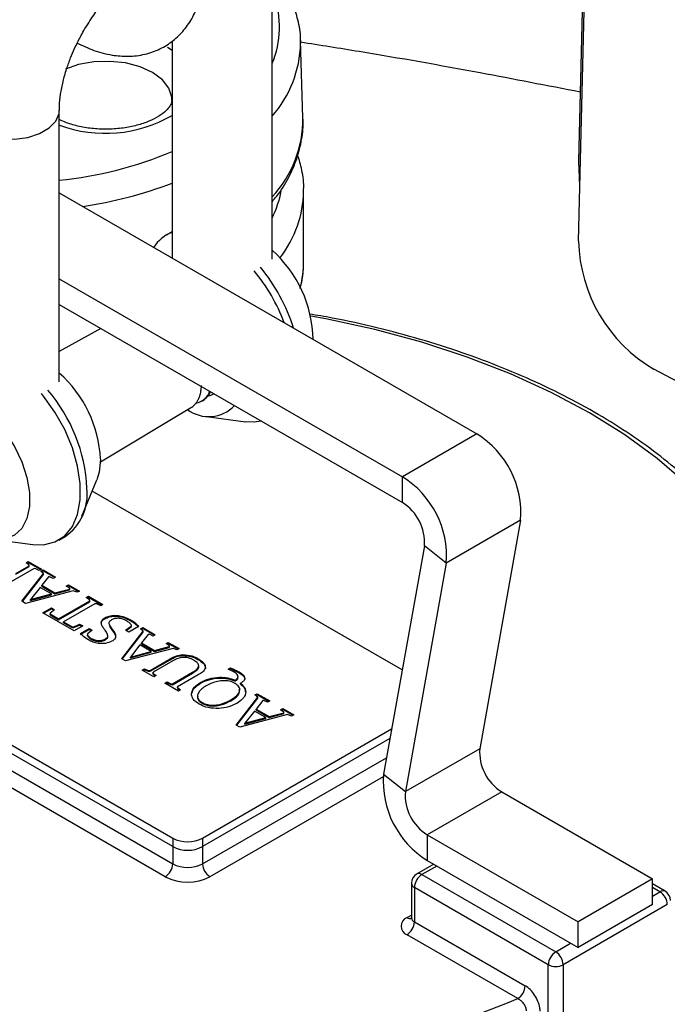
# Model space of a CAD drawing. Units: millimetres. Extents: x 0 to 1277, y 0 to 297.
# Drawn here: x 902 to 903, y 31 to 33 of the extents above; entities that cross this region are included whole.
import ezdxf

# ---------------------------------------------------------------- set-up
doc = ezdxf.new("R2010")
doc.units = ezdxf.units.MM
doc.linetypes.add('SLD-Sólida', pattern=[0])

msp = doc.modelspace()

# ---------------------------------------------------------------- linework, layer by layer
at = {"color": 7, "linetype": 'SLD-Sólida', "lineweight": 25}
for p, q in [((902.9219, 33.0964), (902.9464, 34.09)), ((902.9214, 32.9447), (902.9458, 33.9382)), ((902.3385, 32.9103), (902.3385, 33.4264)), ((902.3974, 33.1791), (902.3927, 33.326)), ((902.3927, 33.326), (902.3928, 33.3204)), ((902.1485, 33.3247), (902.1485, 32.9125)), ((901.934, 32.6768), (901.934, 33.1929)), ((901.934, 33.0363), (902.7279, 32.578)), ((902.3986, 32.904), (902.3986, 33.0408)), ((902.1485, 32.9624), (902.1376, 32.9561)), ((901.934, 32.873), (902.5865, 32.4963)), ((901.934, 32.824), (902.5865, 32.4474)), ((902.0129, 32.7785), (901.934, 32.7345)), ((903.3597, 32.5444), (903.0648, 32.7009)), ((902.227, 32.6536), (902.2281, 32.6543)), ((902.2049, 32.6404), (902.2076, 32.642)), ((902.0122, 32.5252), (902.1852, 32.6286)), ((902.2142, 32.6112), (902.288, 32.6012)), ((902.7279, 32.578), (902.5865, 32.4963)), ((901.9771, 32.4217), (902.0053, 32.4906)), ((902.5865, 32.4474), (902.5865, 32.4963)), ((902.5859, 32.1292), (901.9966, 32.4694)), ((902.8113, 32.4138), (902.6699, 32.3322)), ((902.8113, 32.4138), (902.7335, 31.9795)), ((901.8097, 32.3777), (901.8836, 32.3677)), ((901.9331, 32.3761), (901.945, 32.383)), ((902.6282, 32.3653), (902.5504, 31.931)), ((902.6699, 32.3322), (902.6282, 32.3653)), ((901.8707, 32.333), (901.875, 32.3355)), ((901.8762, 32.3292), (901.8707, 32.333)), ((901.872, 32.3321), (901.875, 32.3338)), ((901.875, 32.3355), (901.9001, 32.321)), ((901.875, 32.3338), (901.875, 32.3355)), ((901.875, 32.3338), (901.8987, 32.3202)), ((901.886, 32.3218), (901.8279, 32.2883)), ((901.8514, 32.3129), (901.8765, 32.3273)), ((901.8514, 32.3112), (901.8765, 32.3257)), ((901.8765, 32.3273), (901.8762, 32.3292)), ((901.8765, 32.3257), (901.8765, 32.3273)), ((901.8892, 32.3217), (901.886, 32.3218)), ((901.8958, 32.3185), (901.8892, 32.3217)), ((901.9001, 32.321), (901.8958, 32.3185)), ((901.8987, 32.3168), (901.903, 32.3193)), ((901.9037, 32.3125), (901.8987, 32.3168)), ((901.8998, 32.3159), (901.903, 32.3177)), ((901.903, 32.3193), (901.9269, 32.3055)), ((901.903, 32.3177), (901.903, 32.3193)), ((901.903, 32.3177), (901.9255, 32.3047)), ((902.6699, 32.3322), (902.5921, 31.8979)), ((901.863, 32.2598), (901.9037, 32.3125)), ((901.8639, 32.2593), (901.9037, 32.3108)), ((901.9133, 32.3061), (901.9008, 32.2901)), ((901.9037, 32.3108), (901.9037, 32.3125)), ((901.9155, 32.3065), (901.9133, 32.3061)), ((901.9226, 32.303), (901.9155, 32.3065)), ((901.9269, 32.3055), (901.9226, 32.303)), ((901.9606, 32.2796), (901.87, 32.2558)), ((901.8977, 32.2862), (901.8794, 32.2631)), ((901.919, 32.2739), (901.8977, 32.2862)), ((901.9008, 32.2901), (901.9256, 32.2757)), ((901.9008, 32.2884), (901.9008, 32.2901)), ((901.9008, 32.2884), (901.9256, 32.2741)), ((901.9256, 32.2757), (901.9532, 32.283)), ((901.9256, 32.2741), (901.9532, 32.2814)), ((901.9473, 32.2887), (901.9517, 32.2912)), ((901.9537, 32.2845), (901.9473, 32.2887)), ((901.9486, 32.2879), (901.9517, 32.2896)), ((901.9517, 32.2912), (901.9723, 32.2793)), ((901.9517, 32.2896), (901.9517, 32.2912)), ((901.9517, 32.2896), (901.9709, 32.2785)), ((901.9532, 32.283), (901.9537, 32.2845)), ((901.9532, 32.2814), (901.9532, 32.283)), ((901.9532, 32.2814), (901.9537, 32.2828)), ((901.9537, 32.2828), (901.9537, 32.2845)), ((901.968, 32.2768), (901.9606, 32.2796)), ((901.9723, 32.2793), (901.968, 32.2768)), ((901.87, 32.2558), (901.863, 32.2598)), ((901.8794, 32.2631), (901.919, 32.2739)), ((901.8794, 32.2615), (901.919, 32.2723)), ((901.8794, 32.2615), (901.8794, 32.2631)), ((901.919, 32.2723), (901.919, 32.2739)), ((901.9256, 32.2741), (901.9256, 32.2757)), ((901.9326, 32.2262), (901.9921, 32.2606)), ((901.9326, 32.2246), (901.9921, 32.2589)), ((901.9852, 32.2669), (901.9895, 32.2694)), ((901.9917, 32.2625), (901.9852, 32.2669)), ((901.9865, 32.266), (901.9895, 32.2678)), ((901.9895, 32.2694), (902.017, 32.2535)), ((901.9895, 32.2678), (901.9895, 32.2694)), ((901.9895, 32.2678), (902.0156, 32.2527)), ((901.9921, 32.2606), (901.9917, 32.2625)), ((901.9921, 32.2589), (901.9921, 32.2606)), ((901.9028, 32.2378), (901.919, 32.2472)), ((901.9042, 32.237), (901.919, 32.2456)), ((901.9248, 32.2438), (901.9165, 32.2373)), ((901.919, 32.2472), (901.9248, 32.2438)), ((901.919, 32.2456), (901.919, 32.2472)), ((901.919, 32.2456), (901.9236, 32.2429)), ((902.0017, 32.255), (901.9422, 32.2207)), ((902.0051, 32.2548), (902.0017, 32.255)), ((902.0127, 32.251), (902.0051, 32.2548)), ((902.017, 32.2535), (902.0127, 32.251)), ((901.4285, 32.2259), (902.1497, 31.8095)), ((901.9623, 32.2034), (901.9028, 32.2378)), ((901.9165, 32.2373), (901.9164, 32.2356)), ((901.9164, 32.2356), (901.9326, 32.2262)), ((901.9164, 32.2339), (901.9164, 32.2356)), ((901.9164, 32.2339), (901.9326, 32.2246)), ((901.9326, 32.2246), (901.9326, 32.2262)), ((901.9422, 32.2207), (901.9584, 32.2113)), ((901.9422, 32.219), (901.9422, 32.2207)), ((902.0207, 32.2267), (902.0207, 32.2283)), ((902.0692, 32.2232), (902.0692, 32.2248)), ((902.1497, 31.7932), (901.4285, 32.2095)), ((901.9422, 32.219), (901.9584, 32.2097)), ((901.9584, 32.2113), (901.9614, 32.2113)), ((901.9584, 32.2097), (901.9584, 32.2113)), ((901.9584, 32.2097), (901.9614, 32.2097)), ((901.9614, 32.2113), (901.9727, 32.2162)), ((901.9614, 32.2097), (901.9727, 32.2145)), ((901.9614, 32.2097), (901.9614, 32.2113)), ((901.9785, 32.2128), (901.9623, 32.2034)), ((901.9727, 32.2162), (901.9785, 32.2128)), ((901.9727, 32.2145), (901.9727, 32.2162)), ((901.9727, 32.2145), (901.9771, 32.212)), ((901.9745, 32.1984), (901.9908, 32.2078)), ((901.9745, 32.1967), (901.9908, 32.2062)), ((901.9963, 32.2046), (901.9879, 32.1979)), ((901.9908, 32.2078), (901.9963, 32.2046)), ((901.9908, 32.2062), (901.9908, 32.2078)), ((901.9908, 32.2062), (901.9951, 32.2037)), ((902.0339, 32.2057), (902.0339, 32.2074)), ((902.0354, 32.2037), (902.0354, 32.2053)), ((902.0527, 32.1503), (902.0934, 32.203)), ((902.0601, 32.2048), (902.0709, 32.2125)), ((902.0663, 32.2012), (902.0601, 32.2048)), ((902.0613, 32.2041), (902.0709, 32.2109)), ((902.0848, 32.2119), (902.0663, 32.2012)), ((902.0709, 32.2125), (902.0713, 32.2143)), ((902.0709, 32.2109), (902.0713, 32.2127)), ((902.0709, 32.2109), (902.0709, 32.2125)), ((902.0713, 32.2127), (902.0713, 32.2143)), ((902.0883, 32.2073), (902.0927, 32.2098)), ((902.0934, 32.203), (902.0883, 32.2073)), ((902.0895, 32.2064), (902.0927, 32.2082)), ((902.0927, 32.2098), (902.1166, 32.196)), ((902.0927, 32.2082), (902.0927, 32.2098)), ((902.0927, 32.2082), (902.1152, 32.1952)), ((902.0934, 32.2013), (902.0934, 32.203)), ((901.9879, 32.1979), (901.9877, 32.196)), ((901.9877, 32.1943), (901.9877, 32.196)), ((901.9949, 32.1876), (901.9949, 32.1892)), ((902.022, 32.1867), (902.022, 32.1883)), ((902.0536, 32.1498), (902.0934, 32.2013)), ((902.103, 32.1966), (902.0904, 32.1806)), ((902.1052, 32.197), (902.103, 32.1966)), ((902.1123, 32.1935), (902.1052, 32.197)), ((902.1166, 32.196), (902.1123, 32.1935)), ((901.4285, 32.1769), (902.1497, 31.7605)), ((902.1503, 32.1701), (902.0597, 32.1463)), ((902.0874, 32.1767), (902.0691, 32.1536)), ((902.0691, 32.1536), (902.1087, 32.1644)), ((902.1087, 32.1644), (902.0874, 32.1767)), ((902.0904, 32.1806), (902.1153, 32.1662)), ((902.0904, 32.1789), (902.0904, 32.1806)), ((902.0904, 32.1789), (902.1153, 32.1646)), ((902.1087, 32.1628), (902.1087, 32.1644)), ((902.1153, 32.1662), (902.1429, 32.1735)), ((902.1153, 32.1646), (902.1429, 32.1719)), ((902.1153, 32.1646), (902.1153, 32.1662)), ((902.137, 32.1792), (902.1413, 32.1817)), ((902.1434, 32.175), (902.137, 32.1792)), ((902.1383, 32.1784), (902.1413, 32.1801)), ((902.1413, 32.1817), (902.162, 32.1698)), ((902.1413, 32.1801), (902.1413, 32.1817)), ((902.1413, 32.1801), (902.1606, 32.169)), ((902.1429, 32.1735), (902.1434, 32.175)), ((902.1429, 32.1719), (902.1429, 32.1735)), ((902.1429, 32.1719), (902.1434, 32.1733)), ((902.1434, 32.1733), (902.1434, 32.175)), ((902.1577, 32.1673), (902.1503, 32.1701)), ((902.162, 32.1698), (902.1577, 32.1673)), ((902.1356, 31.736), (901.4143, 32.1524)), ((902.0597, 32.1463), (902.0527, 32.1503)), ((902.0691, 32.152), (902.1087, 32.1628)), ((902.0691, 32.152), (902.0691, 32.1536)), ((902.1068, 32.1282), (902.1451, 32.1503)), ((902.1068, 32.1266), (902.1451, 32.1487)), ((902.1499, 32.1465), (902.1125, 32.1249)), ((902.1451, 32.1487), (902.1451, 32.1503)), ((902.1683, 32.1567), (902.1683, 32.1584)), ((902.0915, 32.1289), (902.0957, 32.1313)), ((902.1137, 32.116), (902.0915, 32.1289)), ((902.0929, 32.128), (902.0957, 32.1297)), ((902.0957, 32.1313), (902.103, 32.1282)), ((902.0957, 32.1297), (902.0957, 32.1313)), ((902.0957, 32.1297), (902.103, 32.1266)), ((902.103, 32.1282), (902.1068, 32.1282)), ((902.103, 32.1266), (902.103, 32.1282)), ((902.1068, 32.1266), (902.1068, 32.1282)), ((902.2551, 32.1305), (902.2594, 32.133)), ((902.2567, 32.1299), (902.2594, 32.1314)), ((902.2594, 32.1314), (902.2594, 32.133)), ((902.103, 32.1266), (902.1068, 32.1266)), ((902.1125, 32.1249), (902.1126, 32.1227)), ((902.1125, 32.1233), (902.1125, 32.1249)), ((902.1125, 32.1233), (902.1126, 32.121)), ((902.1126, 32.1227), (902.1179, 32.1185)), ((902.1126, 32.121), (902.1126, 32.1227)), ((902.1126, 32.121), (902.1167, 32.1178)), ((902.1179, 32.1185), (902.1137, 32.116)), ((902.1494, 32.1028), (902.1875, 32.1248)), ((902.1494, 32.1011), (902.1875, 32.1232)), ((902.198, 32.1198), (902.1589, 32.0972)), ((902.1875, 32.1232), (902.1875, 32.1248)), ((902.2685, 32.108), (902.2685, 32.1096)), ((902.2759, 32.1238), (902.2759, 32.1254)), ((902.1346, 32.104), (902.1388, 32.1064)), ((902.1604, 32.0891), (902.1346, 32.104)), ((902.136, 32.1032), (902.1388, 32.1048)), ((902.1388, 32.1064), (902.146, 32.103)), ((902.1388, 32.1048), (902.1388, 32.1064)), ((902.1388, 32.1048), (902.146, 32.1014)), ((902.146, 32.103), (902.1494, 32.1028)), ((902.146, 32.1014), (902.146, 32.103)), ((902.146, 32.1014), (902.1494, 32.1011)), ((902.1494, 32.1011), (902.1494, 32.1028)), ((902.1589, 32.0972), (902.1593, 32.0953)), ((902.1589, 32.0956), (902.1589, 32.0972)), ((902.1589, 32.0956), (902.1593, 32.0937)), ((902.1593, 32.0953), (902.1646, 32.0915)), ((902.1593, 32.0937), (902.1593, 32.0953)), ((902.1593, 32.0937), (902.1633, 32.0908)), ((902.1646, 32.0915), (902.1604, 32.0891)), ((902.2025, 32.1038), (902.2025, 32.1054)), ((902.2786, 32.1022), (902.2786, 32.1038)), ((902.2602, 32.0705), (902.2602, 32.0721)), ((902.2705, 32.0245), (902.3112, 32.0772)), ((902.2714, 32.024), (902.3112, 32.0756)), ((902.3061, 32.0816), (902.3104, 32.0841)), ((902.3112, 32.0772), (902.3061, 32.0816)), ((902.3073, 32.0806), (902.3104, 32.0825)), ((902.3208, 32.0708), (902.3082, 32.0548)), ((902.3104, 32.0841), (902.3344, 32.0703)), ((902.3104, 32.0825), (902.3104, 32.0841)), ((902.3104, 32.0825), (902.333, 32.0695)), ((902.3112, 32.0756), (902.3112, 32.0772)), ((902.323, 32.0713), (902.3208, 32.0708)), ((902.3301, 32.0678), (902.323, 32.0713)), ((902.3082, 32.0548), (902.3331, 32.0405)), ((902.3082, 32.0532), (902.3082, 32.0548)), ((902.3082, 32.0532), (902.3331, 32.0389)), ((902.3344, 32.0703), (902.3301, 32.0678)), ((902.3548, 32.0535), (902.3591, 32.056)), ((902.3611, 32.0492), (902.3548, 32.0535)), ((902.3561, 32.0526), (902.3591, 32.0544)), ((902.3591, 32.056), (902.3798, 32.0441)), ((902.3591, 32.0544), (902.3591, 32.056)), ((902.3591, 32.0544), (902.3784, 32.0433)), ((902.3681, 32.0444), (902.2775, 32.0205)), ((902.3052, 32.051), (902.2868, 32.0279)), ((902.2868, 32.0279), (902.3265, 32.0387)), ((902.2868, 32.0263), (902.3265, 32.0371)), ((902.3265, 32.0387), (902.3052, 32.051)), ((902.3265, 32.0371), (902.3265, 32.0387)), ((902.3331, 32.0405), (902.3607, 32.0478)), ((902.3331, 32.0389), (902.3607, 32.0461)), ((902.3331, 32.0389), (902.3331, 32.0405)), ((902.3607, 32.0478), (902.3611, 32.0492)), ((902.3607, 32.0461), (902.3607, 32.0478)), ((902.3607, 32.0461), (902.3611, 32.0476)), ((902.3611, 32.0476), (902.3611, 32.0492)), ((902.3755, 32.0416), (902.3681, 32.0444)), ((902.3798, 32.0441), (902.3755, 32.0416)), ((902.2063, 31.8095), (902.5658, 32.0171)), ((902.2775, 32.0205), (902.2705, 32.0245)), ((902.2868, 32.0263), (902.2868, 32.0279)), ((902.5626, 31.9988), (902.2063, 31.7932)), ((902.7335, 31.9795), (902.5921, 31.8979)), ((902.5504, 31.931), (902.5921, 31.8979)), ((902.7752, 31.8974), (902.6338, 31.8158)), ((902.7752, 31.8974), (903.0619, 31.732)), ((902.1497, 31.8095), (902.1497, 31.7932)), ((902.2063, 31.8095), (902.2063, 31.7932)), ((902.6338, 31.8158), (902.6338, 31.7668)), ((902.6338, 31.8158), (902.9205, 31.6503)), ((902.1497, 31.7932), (902.1497, 31.7605)), ((902.2063, 31.7932), (902.2063, 31.7605)), ((902.6459, 31.7598), (902.6135, 31.7411)), ((902.6338, 31.7668), (902.9205, 31.6013)), ((902.6235, 31.7401), (902.878, 31.5932)), ((902.6035, 31.7238), (902.6035, 31.6585)), ((902.8639, 31.5687), (902.6093, 31.7156)), ((902.6093, 31.7156), (902.6093, 31.6503)), ((903.0619, 31.732), (902.9205, 31.6503)), ((903.0619, 31.683), (903.0619, 31.732)), ((903.086, 31.7084), (903.0619, 31.7224)), ((903.0902, 31.683), (902.8922, 31.5687)), ((903.0619, 31.683), (902.9205, 31.6013)), ((902.6093, 31.6503), (902.8199, 31.5287)), ((902.9205, 31.6013), (902.9205, 31.6503)), ((902.8058, 31.5042), (902.5952, 31.6258)), ((902.8639, 30.7973), (902.8639, 31.5687)), ((902.8922, 31.5687), (902.8922, 30.7557))]:
    msp.add_line(p, q, dxfattribs=at)
at = {"color": 8, "linetype": 'SLD-Sólida', "lineweight": 25}
for p, q in [((902.1397, 33.3134), (902.1485, 33.3079)), ((902.2063, 31.7605), (902.556, 31.9624)), ((902.5497, 31.9261), (902.2204, 31.736)), ((902.6518, 31.7564), (902.6235, 31.7401)), ((903.076, 31.7075), (903.0619, 31.7156)), ((903.0619, 31.6993), (903.076, 31.7075)), ((902.5952, 31.6585), (902.6035, 31.6632)), ((902.878, 31.5932), (902.9063, 31.6095))]:
    msp.add_line(p, q, dxfattribs=at)
at = {"color": 8, "linetype": 'SLD-Sólida', "lineweight": 25, "flags": 128}
for points in [[(902.1482, 33.2129), (902.148, 33.2183), (902.1425, 33.2355), (902.1301, 33.2515), (902.1114, 33.2653), (902.0875, 33.2761), (902.0599, 33.2833), (902.03, 33.2864), (901.9998, 33.2854), (901.9708, 33.2802), (901.946, 33.2716)], [(901.744, 33.1931), (901.7441, 33.1911), (901.7485, 33.1764), (901.7596, 33.1629), (901.7766, 33.1516), (901.7982, 33.1434), (901.8229, 33.1389), (901.8488, 33.1384), (901.8739, 33.1419), (901.8964, 33.1492), (901.9147, 33.1598), (901.9274, 33.1728), (901.9335, 33.1873), (901.934, 33.1933)], [(903.312, 32.1611), (903.2994, 32.2178), (903.2792, 32.2738), (903.2516, 32.3287), (903.2167, 32.3822), (903.1747, 32.434), (903.126, 32.4837), (903.0707, 32.5312), (903.0093, 32.576), (902.942, 32.6179), (902.8694, 32.6568), (902.7917, 32.6922), (902.7096, 32.7241), (902.6234, 32.7523), (902.5337, 32.7765), (902.441, 32.7966), (902.4122, 32.8019)]]:
    msp.add_lwpolyline(points, dxfattribs=at)
at = {"color": 7, "linetype": 'SLD-Sólida', "lineweight": 25, "flags": 128}
for points in [[(902.9239, 33.0475), (902.9237, 33.0499), (902.9219, 33.0964)], [(901.8836, 32.3677), (901.9038, 32.3671), (901.9257, 32.3725), (901.9443, 32.3842), (901.9588, 32.402), (901.9688, 32.425), (901.9739, 32.4526), (901.9739, 32.4836), (901.9688, 32.517), (901.9588, 32.5516), (901.9443, 32.5861), (901.9257, 32.6193), (901.9038, 32.65), (901.9, 32.6546)], [(901.6713, 32.6109), (901.6756, 32.621), (901.6874, 32.6369), (901.7032, 32.647), (901.7222, 32.6509), (901.7435, 32.6484), (901.7661, 32.6396), (901.789, 32.625), (901.8111, 32.6051), (901.8314, 32.581), (901.8489, 32.5538), (901.8628, 32.5247), (901.8724, 32.4951), (901.8773, 32.4664), (901.8773, 32.4399), (901.8724, 32.4169), (901.8628, 32.3984), (901.8489, 32.3853), (901.8314, 32.3783), (901.8111, 32.3776), (901.8054, 32.3784)], [(902.3183, 32.6022), (902.3044, 32.6003), (902.288, 32.6012)], [(902.0123, 32.5303), (902.0098, 32.5054), (902.0053, 32.4906)]]:
    msp.add_lwpolyline(points, dxfattribs=at)
at = {"color": 8, "linetype": 'SLD-Sólida', "lineweight": 25}
for centre, radius, start, end in [((902.1761, 33.3518), 0.1767, 336.847, 20.119), ((902.1753, 33.3259), 0.2176, 318.6062, 358.5576), ((902.0211, 33.4047), 0.2552, 250.0633, 299.9645), ((902.1803, 33.1775), 0.2171, 316.7707, 0.4152), ((901.8596, 33.7985), 0.742, 275.7586, 292.9146), ((901.8609, 33.8095), 0.8076, 278.3834, 290.8615), ((902.6176, 31.7319), 0.0101, 54.3824, 114.3071), ((902.6135, 31.7248), 0.0101, 185.6948, 245.6253), ((903.0819, 31.6993), 0.0101, 65.6929, 125.6176), ((902.6014, 31.6675), 0.011, 235.7642, 279.6819), ((902.6135, 31.6595), 0.0101, 185.6948, 245.6253)]:
    msp.add_arc(centre, radius, start, end, dxfattribs=at)
at = {"color": 7, "linetype": 'SLD-Sólida', "lineweight": 25}
for centre, radius, start, end in [((902.1725, 32.8956), 0.0698, 110.1114, 147.8413), ((903.2111, 32.951), 0.2897, 181.2433, 239.6717), ((902.1841, 32.7533), 0.2325, 1.087, 48.3985), ((902.0588, 32.6797), 0.3356, 17.2409, 39.8863), ((902.043, 32.6705), 0.3401, 20.4537, 39.7646), ((901.7795, 32.5193), 0.233, 2.7208, 48.4636), ((901.6791, 32.4603), 0.3077, 2.6516, 40.8216), ((902.2182, 32.6787), 0.0678, 233.4498, 316.1992), ((902.6342, 32.4271), 0.1776, 355.6953, 58.1615), ((902.4928, 32.3455), 0.1776, 355.6953, 58.1615), ((901.8907, 32.4627), 0.0964, 304.2481, 7.0641), ((902.5397, 32.3719), 0.0888, 355.6953, 58.1615), ((902.8221, 31.9729), 0.0888, 175.6953, 238.1615), ((902.7275, 31.9177), 0.1776, 175.6953, 238.1615), ((902.6806, 31.8912), 0.0888, 175.6953, 238.1615), ((902.178, 31.8641), 0.0615, 242.6097, 297.3903), ((902.178, 31.8478), 0.0615, 242.6097, 297.3903), ((902.119, 31.7619), 0.0307, 302.6055, 357.3945), ((902.178, 31.8151), 0.0615, 242.6097, 297.3903), ((902.237, 31.7619), 0.0307, 182.6055, 237.3945), ((902.178, 31.8179), 0.0922, 242.6097, 297.3903), ((902.6235, 31.7238), 0.02, 119.9973, 180), ((902.64, 31.7142), 0.0307, 122.6055, 177.3945), ((903.0595, 31.6816), 0.0307, 2.6055, 57.3945), ((903.076, 31.6911), 0.02, 0, 60.0027), ((902.6014, 31.6421), 0.0175, 110.7834, 249.2166), ((902.5786, 31.6517), 0.0307, 302.6055, 357.3945), ((902.8946, 31.5673), 0.0307, 122.6055, 177.3945), ((902.8615, 31.5673), 0.0307, 2.6055, 57.3945), ((902.878, 31.596), 0.0307, 242.6097, 297.3903), ((902.7892, 31.5301), 0.0307, 302.6055, 357.3945), ((902.0708, 33.2685), 1.9112, 272.396, 292.615)]:
    msp.add_arc(centre, radius, start, end, dxfattribs=at)
at = {"color": 8, "linetype": 'SLD-Sólida', "lineweight": 25}
for centre, major_axis, ratio, start_param, end_param in [((901.8391, 33.0784), (0.52, -0.008), 0.587275, 6.009962, 6.183779), ((901.8386, 33.046), (0.56, -0.008), 0.586568, 5.888145, 6.284196)]:
    msp.add_ellipse(centre, major_axis=major_axis, ratio=ratio, start_param=start_param, end_param=end_param, dxfattribs=at)
at = {"color": 7, "linetype": 'SLD-Sólida', "lineweight": 25}
for centre, major_axis, ratio, start_param, end_param in [((901.8386, 33.046), (0.56, -0.008), 0.586568, 0.001011, 0.008369), ((901.8386, 32.8962), (0.56, 0.0115), 0.563086, 6.120267, 6.271609)]:
    msp.add_ellipse(centre, major_axis=major_axis, ratio=ratio, start_param=start_param, end_param=end_param, dxfattribs=at)
for points, knots in [([(901.9682, 33.3212), (901.9788, 33.3162), (902.0007, 33.3058), (902.0332, 33.2977), (902.0658, 33.2951), (902.0966, 33.2988), (902.1256, 33.309), (902.1508, 33.3249), (902.1718, 33.3456), (902.1885, 33.3705), (902.2009, 33.3993), (902.2088, 33.4316), (902.2113, 33.4574), (902.2114, 33.4721), (902.2114, 33.4747)], [0, 0, 0, 0, 0.090331, 0.187897, 0.274003, 0.366471, 0.455241, 0.541097, 0.625838, 0.711041, 0.798493, 0.889099, 0.980534, 1, 1, 1, 1]), ([(901.9805, 33.3448), (901.9867, 33.3549), (901.9954, 33.3691), (902.0097, 33.3886), (902.0224, 33.4042), (902.0379, 33.421), (902.0542, 33.4363), (902.0708, 33.4495), (902.0869, 33.4602), (902.1016, 33.4679), (902.1116, 33.472), (902.1157, 33.4729), (902.1164, 33.4731)], [0, 0, 0, 0, 0.151525, 0.21356, 0.315311, 0.419222, 0.528481, 0.639764, 0.751716, 0.863578, 0.975463, 1, 1, 1, 1]), ([(902.3924, 33.3196), (902.3925, 33.3213), (902.3935, 33.3352), (902.3897, 33.3603), (902.3828, 33.3828), (902.3796, 33.3935)], [0, 0, 0, 0, 0.0703965, 0.5583606, 1, 1, 1, 1]), ([(901.9343, 33.1932), (901.9342, 33.196), (901.934, 33.205), (901.9361, 33.2237), (901.9407, 33.2474), (901.9473, 33.2708), (901.9549, 33.292), (901.9636, 33.3126), (901.9722, 33.3299), (901.9784, 33.3409), (901.9805, 33.3448)], [0, 0, 0, 0, 0.069362, 0.232805, 0.394321, 0.545788, 0.67592, 0.788017, 0.926796, 1, 1, 1, 1]), ([(902.3928, 33.3234), (902.43, 33.3175), (902.5446, 33.2994), (902.7223, 33.2679), (902.8616, 33.2408), (902.9252, 33.2284)], [0, 0, 0, 0, 0.207765, 0.638728, 1, 1, 1, 1]), ([(902.1479, 33.2126), (902.1479, 33.2114), (902.148, 33.2085), (902.1451, 33.202), (902.1374, 33.1924), (902.124, 33.182), (902.1051, 33.1722), (902.082, 33.1644), (902.0558, 33.1591), (902.0276, 33.1569), (901.9991, 33.1579), (901.9719, 33.1622), (901.9495, 33.1684), (901.9384, 33.1737), (901.934, 33.1758)], [0, 0, 0, 0, 0.061224, 0.14841, 0.230654, 0.318341, 0.405146, 0.492645, 0.581451, 0.671268, 0.761556, 0.85166, 0.940856, 1, 1, 1, 1]), ([(902.3385, 33.0196), (902.3416, 33.0231), (902.3542, 33.0374), (902.3704, 33.0647), (902.3867, 33.1009), (902.3954, 33.1379), (902.3987, 33.1643), (902.3972, 33.178), (902.3971, 33.1794)], [0, 0, 0, 0, 0.073598, 0.304633, 0.532213, 0.755673, 0.975493, 1, 1, 1, 1]), ([(902.3982, 33.038), (902.3984, 33.0396), (902.3995, 33.0535), (902.3965, 33.0774), (902.3902, 33.0991), (902.3874, 33.1087)], [0, 0, 0, 0, 0.0650073, 0.5864636, 1, 1, 1, 1]), ([(902.3917, 32.8542), (902.3932, 32.8597), (902.398, 32.8765), (902.3983, 32.8937), (902.3984, 32.9052)], [0, 0, 0, 0, 0.327484, 1, 1, 1, 1]), ([(903.3188, 32.2036), (903.3166, 32.212), (903.3098, 32.2378), (903.2917, 32.2804), (903.2649, 32.3311), (903.2319, 32.3805), (903.193, 32.4285), (903.1485, 32.4748), (903.0986, 32.5192), (903.0434, 32.5613), (902.9833, 32.6011), (902.9187, 32.6384), (902.8497, 32.6728), (902.7769, 32.7044), (902.7004, 32.7329), (902.6208, 32.7583), (902.5382, 32.7802), (902.4676, 32.7962), (902.424, 32.8035), (902.4094, 32.8059)], [0, 0, 0, 0, 0.029488, 0.091434, 0.153546, 0.215835, 0.278289, 0.340877, 0.403563, 0.466313, 0.5291, 0.591903, 0.654704, 0.717495, 0.780272, 0.843034, 0.90578, 0.968512, 1, 1, 1, 1]), ([(902.1852, 32.6287), (902.1854, 32.6288), (902.187, 32.6296), (902.1898, 32.6319), (902.1933, 32.6354), (902.1964, 32.6396), (902.199, 32.6443), (902.2011, 32.6496), (902.2027, 32.6554), (902.2037, 32.6617), (902.2042, 32.6666), (902.2042, 32.6695), (902.2042, 32.6701)], [0, 0, 0, 0, 0.015651, 0.135349, 0.25679, 0.373986, 0.491995, 0.61257, 0.734032, 0.851244, 0.96927, 1, 1, 1, 1]), ([(902.2197, 32.6591), (902.2192, 32.6578), (902.218, 32.6548), (902.2155, 32.6506), (902.2124, 32.6465), (902.2088, 32.6431), (902.2048, 32.6402), (902.2004, 32.6381), (902.1968, 32.6368), (902.1946, 32.6365), (902.194, 32.6364)], [0, 0, 0, 0, 0.104585, 0.243623, 0.383627, 0.526676, 0.670777, 0.809794, 0.949778, 1, 1, 1, 1]), ([(902.2076, 32.6421), (902.2078, 32.6422), (902.2095, 32.6429), (902.2122, 32.6453), (902.2169, 32.65), (902.2199, 32.6544), (902.2214, 32.658), (902.2214, 32.6581)], [0, 0, 0, 0, 0.034464, 0.272715, 0.514437, 0.9839, 1, 1, 1, 1]), ([(902.2269, 32.6536), (902.2269, 32.6536), (902.2255, 32.6526), (902.2225, 32.6514), (902.2189, 32.6501), (902.2167, 32.6498), (902.2162, 32.6497)], [0, 0, 0, 0, 0.02018, 0.43851, 0.862812, 1, 1, 1, 1]), ([(902.0138, 32.219), (902.0142, 32.221), (902.0149, 32.2245), (902.019, 32.2272), (902.0207, 32.2283)], [0, 0, 0, 0, 0.5587582, 1, 1, 1, 1]), ([(902.0138, 32.2174), (902.0142, 32.2193), (902.0149, 32.2229), (902.019, 32.2255), (902.0207, 32.2267)], [0, 0, 0, 0, 0.5587582, 1, 1, 1, 1]), ([(902.0207, 32.2283), (902.0234, 32.2296), (902.0287, 32.2322), (902.039, 32.2334), (902.054, 32.2322), (902.0629, 32.2279), (902.0692, 32.2248)], [0, 0, 0, 0, 0.187042, 0.373851, 0.561157, 1, 1, 1, 1]), ([(902.0207, 32.2267), (902.0234, 32.228), (902.0287, 32.2305), (902.039, 32.2318), (902.054, 32.2306), (902.0629, 32.2262), (902.0692, 32.2232)], [0, 0, 0, 0, 0.187042, 0.373851, 0.561157, 1, 1, 1, 1]), ([(902.0334, 32.2245), (902.0314, 32.2231), (902.0274, 32.2203), (902.0295, 32.2139), (902.0322, 32.2098), (902.0339, 32.2074)], [0, 0, 0, 0, 0.27893, 0.557619, 1, 1, 1, 1]), ([(902.0619, 32.2226), (902.0597, 32.2237), (902.0552, 32.2261), (902.047, 32.2277), (902.0389, 32.2271), (902.0352, 32.2253), (902.0334, 32.2245)], [0, 0, 0, 0, 0.2809286, 0.5602927, 0.7799928, 1, 1, 1, 1]), ([(902.0713, 32.2143), (902.07, 32.2161), (902.0677, 32.2191), (902.0637, 32.2215), (902.0619, 32.2226)], [0, 0, 0, 0, 0.559374, 1, 1, 1, 1]), ([(902.0692, 32.2248), (902.0728, 32.2227), (902.0791, 32.2188), (902.0831, 32.214), (902.0848, 32.2119)], [0, 0, 0, 0, 0.560134, 1, 1, 1, 1]), ([(902.0692, 32.2232), (902.0728, 32.221), (902.0791, 32.2172), (902.0831, 32.2124), (902.0848, 32.2103)], [0, 0, 0, 0, 0.560134, 1, 1, 1, 1]), ([(902.021, 32.2048), (902.0199, 32.2063), (902.0179, 32.2089), (902.0155, 32.2125), (902.0141, 32.2157), (902.0139, 32.2179), (902.0138, 32.219)], [0, 0, 0, 0, 0.340161, 0.56018, 0.780085, 1, 1, 1, 1]), ([(902.022, 32.1883), (902.0238, 32.1897), (902.0274, 32.1924), (902.0253, 32.1985), (902.0227, 32.2024), (902.021, 32.2048)], [0, 0, 0, 0, 0.278177, 0.557645, 1, 1, 1, 1]), ([(902.0291, 32.2149), (902.0292, 32.2144), (902.0295, 32.2112), (902.0319, 32.2082), (902.0339, 32.2057)], [0, 0, 0, 0, 0.153121, 1, 1, 1, 1]), ([(902.0339, 32.2074), (902.0342, 32.207), (902.0347, 32.2063), (902.0352, 32.2056), (902.0354, 32.2053)], [0, 0, 0, 0, 0.560009, 1, 1, 1, 1]), ([(902.0339, 32.2057), (902.0342, 32.2054), (902.0347, 32.2047), (902.0352, 32.204), (902.0354, 32.2037)], [0, 0, 0, 0, 0.560009, 1, 1, 1, 1]), ([(902.0354, 32.2053), (902.0383, 32.2012), (902.0423, 32.1956), (902.0399, 32.1878), (902.036, 32.1852), (902.034, 32.1839)], [0, 0, 0, 0, 0.560708, 0.779737, 1, 1, 1, 1]), ([(902.0354, 32.2037), (902.0387, 32.1995), (902.0427, 32.1947), (902.0405, 32.1897), (902.0402, 32.1889)], [0, 0, 0, 0, 0.842455, 1, 1, 1, 1]), ([(901.9894, 32.1863), (901.9862, 32.1884), (901.9804, 32.1921), (901.9763, 32.1964), (901.9745, 32.1984)], [0, 0, 0, 0, 0.559821, 1, 1, 1, 1]), ([(901.9877, 32.196), (901.9886, 32.1946), (901.9903, 32.1921), (901.9935, 32.1901), (901.9949, 32.1892)], [0, 0, 0, 0, 0.559342, 1, 1, 1, 1]), ([(901.9877, 32.1943), (901.9886, 32.1929), (901.9903, 32.1904), (901.9935, 32.1885), (901.9949, 32.1876)], [0, 0, 0, 0, 0.559342, 1, 1, 1, 1]), ([(902.034, 32.1839), (902.0302, 32.1823), (902.0227, 32.1789), (902.0088, 32.1792), (901.9977, 32.182), (901.9922, 32.1849), (901.9894, 32.1863)], [0, 0, 0, 0, 0.279031, 0.558069, 0.778766, 1, 1, 1, 1]), ([(901.9949, 32.1892), (901.9971, 32.1881), (902.0014, 32.1859), (902.0094, 32.1848), (902.0168, 32.1858), (902.0203, 32.1875), (902.022, 32.1883)], [0, 0, 0, 0, 0.280727, 0.559968, 0.779701, 1, 1, 1, 1]), ([(901.9949, 32.1876), (901.9971, 32.1865), (902.0014, 32.1843), (902.0094, 32.1832), (902.0168, 32.1842), (902.0203, 32.1858), (902.022, 32.1867)], [0, 0, 0, 0, 0.280727, 0.559968, 0.779701, 1, 1, 1, 1]), ([(902.022, 32.1867), (902.0239, 32.188), (902.0271, 32.1903), (902.0261, 32.1931), (902.0257, 32.1942)], [0, 0, 0, 0, 0.5947021, 1, 1, 1, 1]), ([(902.1451, 32.1503), (902.1488, 32.1525), (902.1553, 32.1564), (902.1643, 32.1578), (902.1683, 32.1584)], [0, 0, 0, 0, 0.562042, 1, 1, 1, 1]), ([(902.1451, 32.1487), (902.1488, 32.1509), (902.1553, 32.1548), (902.1643, 32.1561), (902.1683, 32.1567)], [0, 0, 0, 0, 0.562042, 1, 1, 1, 1]), ([(902.1896, 32.1478), (902.1864, 32.1495), (902.18, 32.1528), (902.1634, 32.1537), (902.155, 32.1493), (902.1499, 32.1465)], [0, 0, 0, 0, 0.2818463, 0.5596606, 1, 1, 1, 1]), ([(902.1683, 32.1584), (902.1746, 32.1578), (902.1874, 32.1568), (902.2003, 32.1494), (902.2106, 32.1419), (902.2115, 32.1361), (902.2119, 32.1332)], [0, 0, 0, 0, 0.277927, 0.559358, 0.780505, 1, 1, 1, 1]), ([(902.1683, 32.1567), (902.1746, 32.1562), (902.1874, 32.1551), (902.2003, 32.1478), (902.2106, 32.1403), (902.2115, 32.1344), (902.2119, 32.1316)], [0, 0, 0, 0, 0.277927, 0.559358, 0.780505, 1, 1, 1, 1]), ([(902.1875, 32.1248), (902.1904, 32.1266), (902.1962, 32.1302), (902.2004, 32.1372), (902.1964, 32.1435), (902.1919, 32.1463), (902.1896, 32.1478)], [0, 0, 0, 0, 0.281273, 0.559443, 0.778986, 1, 1, 1, 1]), ([(902.1875, 32.1232), (902.1903, 32.125), (902.1959, 32.1286), (902.2003, 32.1342), (902.1985, 32.1371), (902.1982, 32.1376)], [0, 0, 0, 0, 0.4540252, 0.9030415, 1, 1, 1, 1]), ([(902.2119, 32.1332), (902.2104, 32.1303), (902.2076, 32.1252), (902.201, 32.1215), (902.198, 32.1198)], [0, 0, 0, 0, 0.556755, 1, 1, 1, 1]), ([(902.2661, 32.1255), (902.2642, 32.1265), (902.2607, 32.1284), (902.2568, 32.1299), (902.2551, 32.1305)], [0, 0, 0, 0, 0.5599069, 1, 1, 1, 1]), ([(902.2594, 32.133), (902.2627, 32.1318), (902.2685, 32.1295), (902.2737, 32.1267), (902.2759, 32.1254)], [0, 0, 0, 0, 0.560007, 1, 1, 1, 1]), ([(902.2594, 32.1314), (902.2627, 32.1301), (902.2685, 32.1278), (902.2737, 32.125), (902.2759, 32.1238)], [0, 0, 0, 0, 0.560007, 1, 1, 1, 1]), ([(902.2683, 32.1037), (902.2649, 32.1053), (902.258, 32.1085), (902.2444, 32.1091), (902.2317, 32.107), (902.217, 32.1015), (902.2048, 32.094), (902.1973, 32.0848), (902.1961, 32.078), (902.1989, 32.0722), (902.204, 32.0681), (902.2106, 32.0647), (902.2195, 32.0623), (902.2304, 32.0621), (902.2455, 32.0646), (902.2544, 32.0691), (902.2602, 32.0721)], [0, 0, 0, 0, 0.070121, 0.140203, 0.210526, 0.281016, 0.421643, 0.492057, 0.562314, 0.609232, 0.656182, 0.703162, 0.750071, 0.812523, 0.875092, 1, 1, 1, 1]), ([(902.2025, 32.1054), (902.2077, 32.108), (902.2181, 32.1132), (902.2371, 32.1158), (902.2548, 32.1145), (902.264, 32.1113), (902.2685, 32.1096)], [0, 0, 0, 0, 0.280202, 0.559617, 0.779643, 1, 1, 1, 1]), ([(902.2025, 32.1038), (902.2077, 32.1064), (902.2181, 32.1115), (902.2371, 32.1142), (902.2548, 32.1129), (902.264, 32.1096), (902.2685, 32.108)], [0, 0, 0, 0, 0.280202, 0.559617, 0.779643, 1, 1, 1, 1]), ([(902.2685, 32.1096), (902.2704, 32.111), (902.2741, 32.1136), (902.2743, 32.1201), (902.2693, 32.1235), (902.2661, 32.1255)], [0, 0, 0, 0, 0.281096, 0.559981, 1, 1, 1, 1]), ([(902.2685, 32.108), (902.2705, 32.1093), (902.2742, 32.112), (902.2737, 32.1153), (902.2735, 32.1169)], [0, 0, 0, 0, 0.5185862, 1, 1, 1, 1]), ([(902.2759, 32.1254), (902.2787, 32.1237), (902.2841, 32.1203), (902.2877, 32.1139), (902.2849, 32.1079), (902.2807, 32.1052), (902.2786, 32.1038)], [0, 0, 0, 0, 0.281139, 0.559844, 0.779283, 1, 1, 1, 1]), ([(902.2759, 32.1238), (902.2786, 32.1221), (902.2838, 32.1187), (902.2877, 32.1133), (902.2861, 32.1105), (902.2858, 32.1099)], [0, 0, 0, 0, 0.4405409, 0.8772674, 1, 1, 1, 1]), ([(902.1855, 32.083), (902.1865, 32.0877), (902.1883, 32.0963), (902.1981, 32.1026), (902.2025, 32.1054)], [0, 0, 0, 0, 0.5583722, 1, 1, 1, 1]), ([(902.1855, 32.0813), (902.1865, 32.0861), (902.1883, 32.0946), (902.1981, 32.101), (902.2025, 32.1038)], [0, 0, 0, 0, 0.5583722, 1, 1, 1, 1]), ([(902.2602, 32.0721), (902.2641, 32.0746), (902.2719, 32.0795), (902.2777, 32.0884), (902.2769, 32.0974), (902.2712, 32.1016), (902.2683, 32.1037)], [0, 0, 0, 0, 0.281055, 0.560935, 0.780518, 1, 1, 1, 1]), ([(902.2602, 32.0705), (902.264, 32.0729), (902.2717, 32.0779), (902.2777, 32.0858), (902.2765, 32.0906), (902.2761, 32.092)], [0, 0, 0, 0, 0.410357, 0.818997, 1, 1, 1, 1]), ([(902.2786, 32.1038), (902.2821, 32.1004), (902.2891, 32.0936), (902.2887, 32.0821), (902.2821, 32.0726), (902.275, 32.068), (902.2714, 32.0656)], [0, 0, 0, 0, 0.279678, 0.558964, 0.779317, 1, 1, 1, 1]), ([(902.2786, 32.1022), (902.2826, 32.0988), (902.2878, 32.0943), (902.2874, 32.0891), (902.2873, 32.0878)], [0, 0, 0, 0, 0.756864, 1, 1, 1, 1]), ([(902.1998, 32.0641), (902.1954, 32.0672), (902.1875, 32.0727), (902.1861, 32.0798), (902.1855, 32.083)], [0, 0, 0, 0, 0.559337, 1, 1, 1, 1]), ([(902.1975, 32.0795), (902.1971, 32.0782), (902.1964, 32.0752), (902.199, 32.0706), (902.2039, 32.0664), (902.2106, 32.0631), (902.2195, 32.0607), (902.2304, 32.0604), (902.2455, 32.063), (902.2544, 32.0675), (902.2602, 32.0705)], [0, 0, 0, 0, 0.078256, 0.177064, 0.275937, 0.374875, 0.473663, 0.605183, 0.736951, 1, 1, 1, 1]), ([(902.2324, 32.0559), (902.2255, 32.0564), (902.2133, 32.0574), (902.204, 32.0621), (902.1998, 32.0641)], [0, 0, 0, 0, 0.559139, 1, 1, 1, 1]), ([(902.2714, 32.0656), (902.265, 32.0625), (902.2537, 32.0569), (902.2389, 32.0562), (902.2324, 32.0559)], [0, 0, 0, 0, 0.559877, 1, 1, 1, 1]), ([(902.6033, 31.6586), (902.6031, 31.6573), (902.6028, 31.6557), (902.603, 31.6559), (902.603, 31.6559)], [0, 0, 0, 0, 0.735596, 1, 1, 1, 1]), ([(902.8485, 31.4804), (902.8483, 31.4825), (902.8479, 31.4885), (902.8447, 31.4992), (902.8382, 31.5113), (902.8296, 31.522), (902.8232, 31.5265), (902.8199, 31.5287)], [0, 0, 0, 0, 0.1200522, 0.3379832, 0.5579554, 0.7789964, 1, 1, 1, 1]), ([(902.8222, 31.481), (902.8222, 31.4821), (902.8219, 31.485), (902.8201, 31.4903), (902.8163, 31.4962), (902.8114, 31.5012), (902.8076, 31.5032), (902.8058, 31.5042)], [0, 0, 0, 0, 0.118394, 0.334044, 0.553495, 0.77605, 1, 1, 1, 1])]:
    msp.add_open_spline(points, degree=3, knots=knots, dxfattribs=at)

doc.saveas('drawing.dxf')
